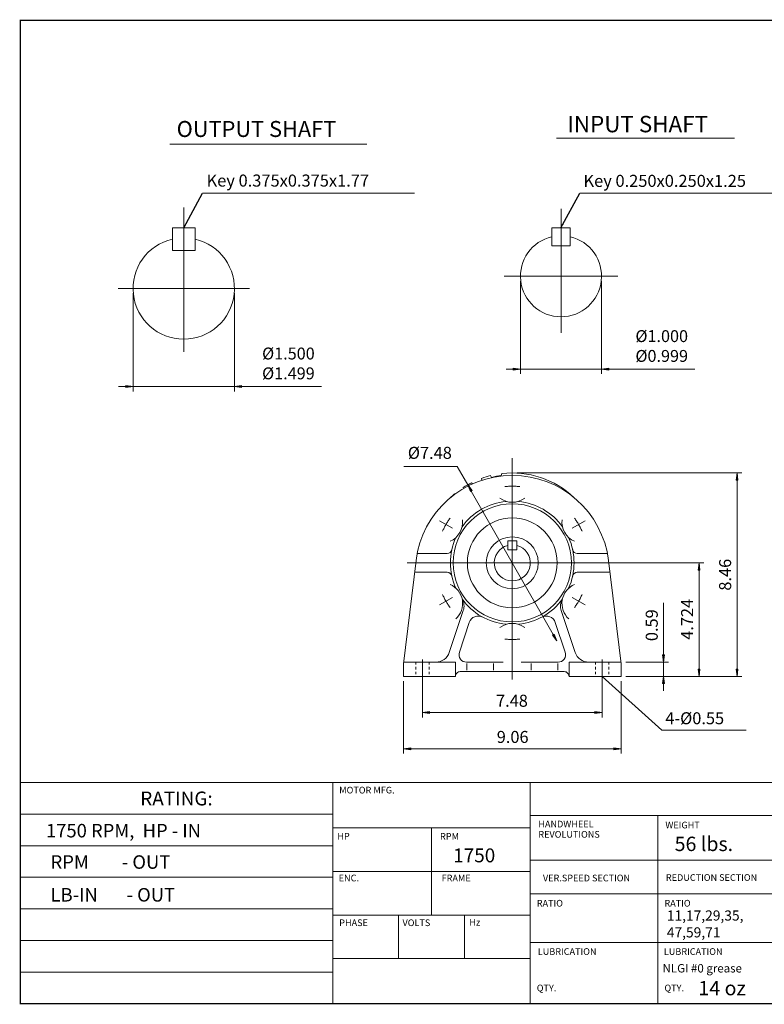
# Model space of a CAD drawing. Extents: x -27.7 to 27.7, y -20.5 to 20.5.
# Drawn here: x -27.7 to 3.3, y -20.5 to 20.5 of the extents above; entities that cross this region are included whole.
import ezdxf

# ---------------------------------------------------------------- set-up
doc = ezdxf.new("R2010")
doc.units = 0
doc.header["$MEASUREMENT"] = 0
doc.linetypes.add('CENTER', pattern=[19.4, 13, -2.1, 2.2, -2.1])
doc.linetypes.add('DASHED', pattern=[2.2, 1.3, -0.9])
doc.layers.get('0').update_dxf_attribs({"lineweight": 0})
doc.layers.get('DEFPOINTS').update_dxf_attribs({"lineweight": 0})
doc.layers.add('1', color=7, linetype='Continuous', lineweight=0)
doc.styles.get("Standard").update_dxf_attribs({"font": 'ROMAND.SHX'})
doc.dimstyles.get("Standard").update_dxf_attribs({"dimtxt": 0.185806, "dimasz": 0.18, "dimexe": 0.18, "dimexo": 0.0625, "dimgap": 0.09, "dimtad": 0, "dimtih": 1, "dimtoh": 1, "dimdec": 4, "dimrnd": 1e-07, "dimzin": 0, "dimdsep": 46, "dimtxsty": 'Standard', "dimcen": 0.09, "dimadec": 4, "dimazin": 0, "dimtfac": 1, "dimtdec": 4, "dimtofl": 0, "dimtmove": 0, "dimatfit": 0, "dimfxl": 0, "dimtolj": 1, "dimtzin": 0, "dimarcsym": 0})

# ---------------------------------------------------------------- blocks, each defined once
blk = doc.blocks.new('*D')
at = {"linetype": 'Continuous'}
for points in [[(10.818, 6.937), (11.118, 6.898), (11.118, 6.976)], [(16.92, 6.937), (16.62, 6.976), (16.62, 6.898)], [(8.377, 4.153), (8.677, 4.114), (8.677, 4.192)], [(20.767, 4.153), (20.467, 4.192), (20.467, 4.114)], [(8.377, 2.325), (8.077, 2.364), (8.077, 2.286)], [(10.543, 2.325), (10.843, 2.286), (10.843, 2.364)], [(19.204, 2.327), (18.904, 2.366), (18.904, 2.288)], [(20.767, 2.327), (21.067, 2.288), (21.067, 2.366)], [(2.141, 1.624), (2.102, 1.324), (2.18, 1.324)], [(-9.067, 1.132), (-8.952, 0.852), (-8.884, 0.89)], [(0.559, -2.116), (0.52, -2.416), (0.598, -2.416)], [(-5.357, -5.364), (-5.472, -5.084), (-5.54, -5.123)], [(-0.915, -6.25), (-0.876, -5.95), (-0.954, -5.95)], [(0.559, -6.841), (0.598, -6.541), (0.52, -6.541)], [(2.141, -6.841), (2.18, -6.541), (2.102, -6.541)], [(-0.915, -6.841), (-0.954, -7.141), (-0.876, -7.141)], [(-10.952, -8.349), (-10.652, -8.388), (-10.652, -8.31)], [(-3.472, -8.349), (-3.772, -8.31), (-3.772, -8.388)], [(10.818, -8.341), (10.518, -8.302), (10.518, -8.38)], [(11.606, -8.341), (11.906, -8.38), (11.906, -8.302)], [(-11.74, -9.855), (-11.44, -9.894), (-11.44, -9.816)], [(-2.684, -9.855), (-2.984, -9.816), (-2.984, -9.894)], [(8.377, -9.919), (8.677, -9.958), (8.677, -9.88)], [(11.606, -9.919), (11.306, -9.88), (11.306, -9.958)], [(11.606, -9.919), (11.906, -9.958), (11.906, -9.88)], [(16.133, -9.919), (15.833, -9.88), (15.833, -9.958)]]:
    blk.add_hatch(color=7, dxfattribs=at).paths.add_polyline_path(points)
at = {"layer": '1', "linetype": 'Continuous'}
for points in [[(-6.871, 5.945), (-7.171, 5.984), (-7.171, 5.906)], [(-3.496, 5.945), (-3.196, 5.906), (-3.196, 5.984)], [(-22.994, 5.22), (-23.294, 5.259), (-23.294, 5.181)], [(-18.775, 5.22), (-18.475, 5.181), (-18.475, 5.259)]]:
    blk.add_hatch(color=7, dxfattribs=at).paths.add_polyline_path(points)
at = {"color": 7, "linetype": 'Continuous'}
for p, q in [((10.818, 8.729), (10.818, 6.737)), ((16.92, 8.729), (16.92, 6.737)), ((8.377, -1.296), (8.377, 4.353)), ((20.767, -1.6), (20.767, 4.353)), ((8.377, -1.296), (8.377, 2.525)), ((10.543, -1.127), (10.543, 2.525)), ((19.204, -1.655), (19.204, 2.527)), ((20.767, -1.6), (20.767, 2.527)), ((-7.012, 1.624), (2.341, 1.624)), ((-2.995, -2.116), (0.759, -2.116)), ((8.377, -3.359), (8.377, -10.119)), ((-2.492, -6.25), (-0.715, -6.25)), ((-2.484, -6.841), (-0.715, -6.841)), ((-2.484, -6.841), (2.341, -6.841)), ((-2.484, -6.841), (0.759, -6.841)), ((-11.74, -7.041), (-11.74, -10.055)), ((-10.952, -7.041), (-10.952, -8.549)), ((-3.472, -7.041), (-3.472, -8.549)), ((-2.684, -7.041), (-2.684, -10.055)), ((10.818, -7.334), (10.818, -8.541)), ((11.606, -7.334), (11.606, -10.119)), ((11.606, -7.334), (11.606, -10.119)), ((11.606, -7.334), (11.606, -8.541)), ((16.133, -7.334), (16.133, -10.119))]:
    blk.add_line(p, q, dxfattribs=at)
for points in [[(10.818, 6.937), (11.118, 6.898), (11.118, 6.976), (10.818, 6.937)], [(16.92, 6.937), (16.62, 6.976), (16.62, 6.898), (16.92, 6.937)], [(11.118, 6.937), (11.118, 6.937), (11.118, 6.937), (13.869, 6.937)], [(16.62, 6.937), (16.62, 6.937), (16.62, 6.937), (13.869, 6.937)], [(8.377, 4.153), (8.677, 4.114), (8.677, 4.192), (8.377, 4.153)], [(8.677, 4.153), (8.677, 4.153), (8.677, 4.153), (14.572, 4.153)], [(20.467, 4.153), (20.467, 4.153), (20.467, 4.153), (14.572, 4.153)], [(20.767, 4.153), (20.467, 4.192), (20.467, 4.114), (20.767, 4.153)], [(7.777, 2.325), (8.077, 2.325)], [(8.377, 2.325), (8.077, 2.364), (8.077, 2.286), (8.377, 2.325)], [(8.377, 2.325), (10.543, 2.325)], [(10.543, 2.325), (10.843, 2.286), (10.843, 2.364), (10.543, 2.325)], [(13.042, 2.325), (12.411, 2.325), (10.843, 2.325)], [(18.604, 2.327), (18.904, 2.327)], [(19.204, 2.327), (18.904, 2.366), (18.904, 2.288), (19.204, 2.327)], [(19.204, 2.327), (20.767, 2.327)], [(20.767, 2.327), (21.067, 2.288), (21.067, 2.366), (20.767, 2.327)], [(23.034, 2.327), (22.403, 2.327), (21.067, 2.327)], [(-9.067, 1.132), (-9.215, 1.392), (-9.503, 1.897), (-11.729, 1.897)], [(2.141, 1.624), (2.102, 1.324), (2.18, 1.324), (2.141, 1.624)], [(2.141, 1.324), (2.141, 1.324), (2.141, 1.324), (2.141, -2.608)], [(-9.067, 1.132), (-8.952, 0.852), (-8.884, 0.89), (-9.067, 1.132)], [(-5.506, -5.104), (-7.212, -2.116), (-7.212, -2.116), (-8.918, 0.871)], [(0.559, -2.116), (0.52, -2.416), (0.598, -2.416), (0.559, -2.116)], [(0.559, -2.416), (0.559, -2.416), (0.559, -2.416), (0.559, -4.478)], [(2.141, -6.541), (2.141, -6.541), (2.141, -6.541), (2.141, -2.608)], [(-0.915, -3.781), (-0.915, -4.412), (-0.915, -5.95)], [(0.559, -6.541), (0.559, -6.541), (0.559, -6.541), (0.559, -4.478)], [(-5.357, -5.364), (-5.472, -5.084), (-5.54, -5.123), (-5.357, -5.364)], [(-0.915, -6.25), (-0.876, -5.95), (-0.954, -5.95), (-0.915, -6.25)], [(-0.915, -6.841), (-0.915, -6.25)], [(0.559, -6.841), (0.598, -6.541), (0.52, -6.541), (0.559, -6.841)], [(2.141, -6.841), (2.18, -6.541), (2.102, -6.541), (2.141, -6.841)], [(-0.915, -6.841), (-0.954, -7.141), (-0.876, -7.141), (-0.915, -6.841)], [(-0.915, -7.441), (-0.915, -7.141)], [(-10.952, -8.349), (-10.652, -8.388), (-10.652, -8.31), (-10.952, -8.349)], [(-10.652, -8.349), (-10.652, -8.349), (-10.652, -8.349), (-7.212, -8.349)], [(-3.772, -8.349), (-3.772, -8.349), (-3.772, -8.349), (-7.212, -8.349)], [(-3.472, -8.349), (-3.772, -8.31), (-3.772, -8.388), (-3.472, -8.349)], [(10.218, -8.341), (10.518, -8.341)], [(10.818, -8.341), (10.518, -8.302), (10.518, -8.38), (10.818, -8.341)], [(10.818, -8.341), (11.606, -8.341)], [(11.606, -8.341), (11.906, -8.38), (11.906, -8.302), (11.606, -8.341)], [(14.093, -8.341), (13.462, -8.341), (11.906, -8.341)], [(-11.74, -9.855), (-11.44, -9.894), (-11.44, -9.816), (-11.74, -9.855)], [(-2.684, -9.855), (-2.984, -9.816), (-2.984, -9.894), (-2.684, -9.855)], [(-11.44, -9.855), (-11.44, -9.855), (-11.44, -9.855), (-7.212, -9.855)], [(-2.984, -9.855), (-2.984, -9.855), (-2.984, -9.855), (-7.212, -9.855)], [(8.377, -9.919), (8.677, -9.958), (8.677, -9.88), (8.377, -9.919)], [(8.677, -9.919), (8.677, -9.919), (8.677, -9.919), (9.991, -9.919)], [(11.306, -9.919), (11.306, -9.919), (11.306, -9.919), (9.991, -9.919)], [(11.606, -9.919), (11.306, -9.88), (11.306, -9.958), (11.606, -9.919)], [(11.606, -9.919), (11.906, -9.958), (11.906, -9.88), (11.606, -9.919)], [(11.906, -9.919), (11.906, -9.919), (11.906, -9.919), (13.869, -9.919)], [(15.833, -9.919), (15.833, -9.919), (15.833, -9.919), (13.869, -9.919)], [(16.133, -9.919), (15.833, -9.88), (15.833, -9.958), (16.133, -9.919)]]:
    blk.add_lwpolyline(points, dxfattribs=at)
at = {"layer": '1', "color": 7, "linetype": 'Continuous'}
for p, q in [((-6.871, 9.613), (-6.871, 5.745)), ((-3.496, 9.613), (-3.496, 5.745)), ((-22.994, 9.101), (-22.994, 5.02)), ((-18.775, 9.101), (-18.775, 5.02))]:
    blk.add_line(p, q, dxfattribs=at)
for points in [[(-7.471, 5.945), (-7.171, 5.945)], [(-6.871, 5.945), (-7.171, 5.984), (-7.171, 5.906), (-6.871, 5.945)], [(-6.871, 5.945), (-3.496, 5.945)], [(-3.496, 5.945), (-3.196, 5.906), (-3.196, 5.984), (-3.496, 5.945)], [(0.391, 5.945), (-0.692, 5.945), (-3.196, 5.945)], [(-23.594, 5.22), (-23.294, 5.22)], [(-22.994, 5.22), (-23.294, 5.259), (-23.294, 5.181), (-22.994, 5.22)], [(-22.994, 5.22), (-18.775, 5.22)], [(-18.775, 5.22), (-18.475, 5.181), (-18.475, 5.259), (-18.775, 5.22)], [(-15.146, 5.22), (-16.229, 5.22), (-18.475, 5.22)]]:
    blk.add_lwpolyline(points, dxfattribs=at)
at = {"color": 7, "linetype": 'Continuous', "attachment_point": 5}
for s, insert, char_height in [('\\A1;6.10', (13.883, 7.43), 0.5), ('\\A1;12.39', (14.539, 4.646), 0.5), ('\\A1;2.17', (12.111, 2.818), 0.5), ('\\A1;1.56', (22.103, 2.821), 0.4998), ('\\A1;%%c7.48', (-10.644, 2.462), 0.5), ('\\A1;7.48', (-7.226, -7.856), 0.5), ('\\A1;0.79', (13.162, -7.847), 0.4998), ('\\A1;9.06', (-7.196, -9.362), 0.5), ('\\A1;3.23', (9.987, -9.425), 0.5), ('\\A1;4.53', (13.89, -9.425), 0.5)]:
    blk.add_mtext(s, dxfattribs=dict(at, insert=insert, char_height=char_height))
at = {"color": 7, "linetype": 'Continuous', "char_height": 0.5, "attachment_point": 5, "rotation": 90}
for s, insert in [('\\A1;8.46', (1.647, -2.611)), ('\\A1;4.724', (0.065, -4.467)), ('\\A1;0.59', (-1.408, -4.712))]:
    blk.add_mtext(s, dxfattribs=dict(at, insert=insert))
at = {"layer": '1', "color": 7, "linetype": 'Continuous', "char_height": 0.49548, "attachment_point": 5}
for s, insert in [('\\A1;%%c1.000\\P%%c0.999', (-0.992, 6.908)), ('\\A1;%%c1.500\\P%%c1.499', (-16.529, 6.183))]:
    blk.add_mtext(s, dxfattribs=dict(at, insert=insert))

msp = doc.modelspace()

# ---------------------------------------------------------------- linework, layer by layer
at = {"color": 7, "linetype": 'Continuous'}
for p, q in [((-21.46911, 15.31432), (-13.27024, 15.31432)), ((-20.88482, 12.67952), (-20.88482, 6.66112)), ((-5.184, 12.62467), (-5.184, 7.45057)), ((-20.41607, 11.82666), (-21.35357, 11.82666)), ((-21.35357, 11.82666), (-21.35357, 10.88916)), ((-20.41607, 11.82666), (-20.41607, 10.88916)), ((-5.559, 11.83307), (-5.559, 11.08308)), ((-4.809, 11.83307), (-5.559, 11.83307)), ((-4.809, 11.83307), (-4.809, 11.08308)), ((-4.809, 11.08308), (-5.559, 11.08308)), ((-20.41607, 10.88916), (-21.35357, 10.88916)), ((-2.8218, 9.81277), (-7.5462, 9.81277)), ((-18.34459, 9.30128), (-23.47734, 9.30128)), ((-8.49229, 1.39796), (-8.48428, 1.31967)), ((-8.11579, 1.51305), (-8.07744, 1.44141)), ((-7.6451, 1.59874), (-7.66865, 1.51657)), ((-9.25, 1.01989), (-9.23667, 0.98082)), ((-8.90905, 1.21673), (-8.86817, 1.16997)), ((-9.61531, 0.74956), (-9.60315, 0.74077)), ((-7.02453, -1.20257), (-7.39953, -1.20257)), ((-7.39953, -1.20257), (-7.39953, -1.57757)), ((-7.02453, -1.20257), (-7.02453, -1.57757)), ((-7.02453, -1.57757), (-7.39953, -1.57757)), ((-11.73958, -6.32408), (-11.2181, -2.02412)), ((-9.91721, -1.72255), (-11.16989, -1.72255)), ((-4.50684, -1.72255), (-3.25417, -1.72255)), ((-2.68448, -6.32408), (-3.20595, -2.02412)), ((-9.91721, -2.50995), (-11.27702, -2.50995)), ((-4.50684, -2.50995), (-3.14703, -2.50995)), ((-9.83301, -5.84697), (-9.2505, -4.1064)), ((-4.59104, -5.84697), (-5.17355, -4.1064)), ((-9.41391, -5.83519), (-8.99986, -4.598)), ((-5.01015, -5.83519), (-5.42419, -4.598)), ((-11.73958, -6.32408), (-11.73958, -6.84065)), ((-11.7306, -6.2501), (-9.57423, -6.2501)), ((-9.57423, -6.2501), (-9.57423, -6.84065)), ((-9.11523, -6.2501), (-7.58579, -6.2501)), ((-9.10179, -6.30916), (-9.10179, -6.58475)), ((-7.99943, -6.30916), (-7.99943, -6.58475)), ((-5.30882, -6.2501), (-6.83826, -6.2501)), ((-6.42463, -6.30916), (-6.42463, -6.58475)), ((-5.32227, -6.30916), (-5.32227, -6.58475)), ((-4.84983, -6.2501), (-4.84983, -6.84065)), ((-2.69345, -6.2501), (-4.84983, -6.2501)), ((-2.68448, -6.32408), (-2.68448, -6.84065)), ((-11.73958, -6.84065), (-9.57423, -6.84065)), ((-5.04668, -6.6438), (-9.37738, -6.6438)), ((-2.68448, -6.84065), (-4.84983, -6.84065)), ((2.52261, -9.08541), (-0.99067, -9.08541))]:
    msp.add_line(p, q, dxfattribs=at)
at = {"color": 7}
msp.add_line((-5.375, 15.55987), (2.04295, 15.55987), dxfattribs=at)
at = {"color": 7, "linetype": 'ByBlock'}
for p, q in [((-20.10049, 13.26624), (-11.28163, 13.26624)), ((-4.40383, 13.26297), (4.48995, 13.26297)), ((-20.88482, 10.55128), (-20.88482, 12.03565)), ((-5.184, 10.81277), (-5.184, 12.00027)), ((-5.184, 9.31277), (-5.184, 10.31277)), ((-20.88482, 8.67628), (-20.88482, 9.92628)), ((-6.184, 9.81277), (-7.37149, 9.81277)), ((-5.684, 9.81277), (-4.684, 9.81277)), ((-4.184, 9.81277), (-2.9965, 9.81277)), ((-22.13482, 9.30128), (-23.61919, 9.30128)), ((-21.50982, 9.30128), (-20.25982, 9.30128)), ((-19.63482, 9.30128), (-18.15045, 9.30128)), ((-5.184, 8.81277), (-5.184, 7.62528))]:
    msp.add_line(p, q, dxfattribs=at)
at = {"color": 7, "linetype": 'Continuous', "ltscale": 0.1}
for p, q in [((-7.21203, 2.2453), (-7.21203, -6.9677)), ((-2.89249, -2.11625), (-11.58848, -2.11625))]:
    msp.add_line(p, q, dxfattribs=at)
at = {"color": 7, "linetype": 'CENTER'}
for p, q in [((-10.24652, -0.36429), (-9.70099, -0.67925)), ((-4.17754, -0.36429), (-4.72306, -0.67925)), ((-10.24652, -3.86822), (-9.70099, -3.55326)), ((-4.17753, -3.86822), (-4.72306, -3.55326))]:
    msp.add_line(p, q, dxfattribs=at)
at = {"color": 7, "linetype": 'Continuous', "ltscale": 0.02}
for p, q in [((-10.95218, -6.13425), (-10.95218, -7.08778)), ((-3.47188, -6.13425), (-3.47188, -7.05653))]:
    msp.add_line(p, q, dxfattribs=at)
at = {"color": 7, "linetype": 'DASHED', "ltscale": 0.02}
for p, q in [((-11.22777, -6.2501), (-11.22777, -6.84065)), ((-10.67659, -6.2501), (-10.67659, -6.84065)), ((-3.74747, -6.2501), (-3.74747, -6.84065)), ((-3.19629, -6.2501), (-3.19629, -6.84065))]:
    msp.add_line(p, q, dxfattribs=at)
for p, q in [((-27.68768, -11.25916), (27.68769, -11.25916)), ((-14.68651, -11.25916), (-14.68651, -20.46483)), ((-6.46748, -11.25916), (-6.46748, -20.46483)), ((-27.68768, -12.57421), (-14.68651, -12.57421)), ((-6.46748, -12.62738), (3.61144, -12.62738)), ((-1.15493, -12.62738), (-1.15493, -20.46483)), ((-14.68651, -13.14504), (-6.46748, -13.14504)), ((-10.57699, -13.14504), (-10.57699, -16.77573)), ((-27.68768, -13.88925), (-14.68651, -13.88925)), ((-6.46748, -14.48544), (3.61144, -14.48544)), ((-14.68651, -14.96039), (-6.46748, -14.96039)), ((-27.68768, -15.2043), (-14.68651, -15.2043)), ((-6.46748, -15.8914), (3.61144, -15.8914)), ((-27.68768, -16.51934), (-14.68651, -16.51934)), ((-27.68768, -16.51934), (-14.68651, -16.51934)), ((-14.68651, -16.77573), (-6.46748, -16.77573)), ((-11.94691, -16.77573), (-11.94691, -18.58506)), ((-9.2072, -16.77573), (-9.2072, -18.58506)), ((-27.68768, -17.83439), (-14.68651, -17.83439)), ((-6.46748, -17.92234), (3.61144, -17.92234)), ((-14.68651, -18.58506), (-6.46748, -18.58506)), ((-27.68768, -19.14943), (-14.68651, -19.14943))]:
    msp.add_line(p, q)
at = {"const_width": 0.05}
msp.add_lwpolyline([(-27.68768, 20.4648), (27.68769, 20.4648), (27.68769, -20.46483), (-27.68768, -20.46483)], close=True, dxfattribs=at)
at = {"color": 7, "linetype": 'Continuous'}
for radius in [2.46062, 1.87007, 1.08267]:
    msp.add_circle((-7.21203, -2.11625), radius, dxfattribs=at)
for centre, radius, start, end in [((-20.88482, 9.30128), 2.10937, 102.83959, 437.160408), ((-5.184, 9.81277), 1.6875, 102.83959, 437.160408), ((-7.21203, -2.50995), 4.03543, 6.914759, 173.085244), ((-7.21203, -2.11625), 3.74015, 103.982957, 110.016937), ((-7.21203, -2.11625), 3.66141, 97.164181, 103.67189), ((-7.21203, -2.11625), 3.74015, 46.633311, 96.649349), ((-7.21203, -2.11625), 3.74015, 116.983437, 123.017198), ((-7.21203, -2.11625), 3.74015, 129.983459, 133.366684), ((-7.21203, -2.11625), 2.57204, 95.760898, 144.239102), ((-7.21203, 1.26957), 0.86614, -126.855819, -53.144179), ((-7.21203, -2.11625), 2.57204, 35.7609, 84.2391), ((-10.14423, -0.42334), 0.86614, -66.855818, 6.855825), ((-4.27982, -0.42334), 0.86614, 173.144175, 246.85582), ((-7.21203, -2.11625), 2.57204, 155.760907, 204.239093), ((-7.21203, -2.11625), 2.57204, -24.2391, 24.239098), ((-9.91721, -1.5257), 0.19685, -90, -12.31465), ((-7.21203, -2.11625), 0.75, 104.477511, 435.522474), ((-4.50684, -1.5257), 0.19685, -167.685352, -90.000003), ((-9.91721, -2.7068), 0.19685, 12.314648, 89.999996), ((-4.50684, -2.7068), 0.19685, 90, 167.685352), ((-10.14423, -3.80916), 0.86614, -47.834441, 66.855825), ((-4.27982, -3.80916), 0.86614, 113.144167, 227.834446), ((-7.21203, -2.11625), 2.57204, -144.239102, -95.760898), ((-9.81052, -3.91898), 0.59055, -18.503749, 29.714994), ((-7.21203, -2.11625), 2.57204, -84.2391, -35.7609), ((-4.61353, -3.91898), 0.59055, 150.285007, 198.503756), ((-8.62651, -4.72295), 0.3937, 61.514152, 161.496244), ((-5.79754, -4.72295), 0.3937, 18.503754, 118.485846), ((-7.21203, -5.50207), 0.86614, 53.144175, 126.855819), ((-10.39304, -5.65955), 0.59055, -89.999982, -18.503741), ((-9.11523, -5.93514), 0.31496, 161.496244, 269.999997), ((-5.30882, -5.93514), 0.31496, -90, 18.503754), ((-4.03102, -5.65955), 0.59055, -161.496258, -90.000023), ((-9.37738, -6.84065), 0.19685, 90, 180.000009), ((-5.04668, -6.84065), 0.19685, -0.00001, 89.999996)]:
    msp.add_arc(centre, radius, start, end, dxfattribs=at)
at = {"color": 7, "linetype": 'CENTER'}
for start, end in [(84.331915, 95.668083), (144.33191, 155.668084), (24.331917, 35.668085), (-155.668084, -144.33191), (-35.668081, -24.331921), (-95.668083, -84.331922)]:
    msp.add_arc((-7.21203, -2.11625), 3.18897, start, end, dxfattribs=at)
at = {"layer": 'DEFPOINTS', "color": 7, "linetype": 'Continuous'}
for p in [(-3.72482, 10.66038), (-19.06085, 10.36079), (-6.64318, 8.96516), (-22.70879, 8.24177)]:
    msp.add_point(p, dxfattribs=at)

# ---------------------------------------------------------------- texts
at = {"color": 7, "linetype": 'Continuous'}
for s, height, p in [('INPUT SHAFT', 0.6836873, (-4.92154, 15.80267)), ('OUTPUT SHAFT', 0.6648762, (-21.17998, 15.6085)), ('Key 0.375x0.375x1.77', 0.5016914, (-19.93509, 13.54332)), ('Key 0.250x0.250x1.25', 0.5016914, (-4.24839, 13.53098)), ('4-Ø0.55', 0.5, (-0.84224, -8.83375))]:
    msp.add_text(s, height=height, dxfattribs=at).set_placement(p)
at = {"linetype": 'Continuous'}
for s, height, p in [('MOTOR MFG.', 0.277588, (-14.41459, -11.71429)), ('RATING:', 0.57783, (-22.69548, -12.2126)), ('1750 RPM,  HP - IN', 0.5613832, (-26.61765, -13.54354)), ('HANDWHEEL', 0.277588, (-6.12852, -13.1265)), ('WEIGHT', 0.277588, (-0.84001, -13.16929)), ('HP', 0.277588, (-14.49381, -13.63249)), ('RPM', 0.277588, (-10.21803, -13.64003)), ('REVOLUTIONS', 0.2775878, (-6.12852, -13.55528)), ('56 lbs.', 0.598174, (-0.45497, -14.11198)), (' RPM        - OUT', 0.5613832, (-26.59815, -14.84905)), ('1750', 0.57783, (-9.67088, -14.57988)), ('ENC.', 0.277588, (-14.436, -15.37319)), ('FRAME', 0.277588, (-10.15379, -15.37319)), ('VER.SPEED SECTION', 0.2775878, (-5.93583, -15.37319)), ('REDUCTION SECTION', 0.2775878, (-0.81859, -15.35179)), (' LB-IN       - OUT', 0.5613832, (-26.59815, -16.21301)), ('RATIO', 0.277588, (-6.19276, -16.42165)), ('RATIO', 0.277588, (-0.88021, -16.42165)), ('PHASE', 0.277588, (-14.41459, -17.23474)), ('VOLTS', 0.277588, (-11.78103, -17.23474)), ('Hz', 0.277588, (-8.9976, -17.21334)), ('LUBRICATION', 0.2775878, (-6.14994, -18.43297)), ('LUBRICATION', 0.2775878, (-0.90424, -18.43297)), ('NLGI #0 grease', 0.3508645, (-0.95663, -19.16594)), ('QTY.', 0.277588, (-6.19276, -19.95217)), ('QTY.', 0.277588, (-0.88021, -19.95217)), ('14 oz', 0.598174, (0.53531, -20.11505))]:
    msp.add_text(s, height=height, dxfattribs=at).set_placement(p)
at = {"linetype": 'Continuous', "insert": (-0.77954, -17.83787), "char_height": 0.4210374, "width": 3.5922582, "attachment_point": 7}
msp.add_mtext('11,17,29,35,\\P47,59,71', dxfattribs=at)

# ---------------------------------------------------------------- dimensions: what is measured, and where the dimension line sits
at = {"color": 7, "linetype": 'Continuous'}
for base, p1, p2, override, middle in [((8.37719, -9.91892), (11.60553, -7.13382), (8.37719, -3.15941), {"dimtxt": 0.5, "dimasz": 0.3, "dimexe": 0.2, "dimexo": 0.2, "dimgap": 0.09, "dimtad": 1, "dimtih": 0, "dimtoh": 0, "dimdec": 2, "dimclrd": 7, "dimclre": 7, "dimclrt": 7, "dimadec": 2, "dimtfac": 1.8, "dimtdec": 2, "dimtofl": 1}, (9.98715, -9.42528)), ((10.54254, 2.32462), (8.37719, -1.49573), (10.54254, -1.32674), {"dimtxt": 0.5, "dimasz": 0.3, "dimexe": 0.2, "dimexo": 0.2, "dimgap": 0.09, "dimtad": 1, "dimtih": 0, "dimtoh": 0, "dimdec": 2, "dimse1": 1, "dimclrd": 7, "dimclre": 7, "dimclrt": 7, "dimadec": 2, "dimtfac": 1.8, "dimtdec": 2, "dimtofl": 1}, (12.11078, 2.81827)), ((20.76693, 4.15265), (8.37719, -1.49573), (20.76693, -1.80029), {"dimtxt": 0.5, "dimasz": 0.3, "dimexe": 0.2, "dimexo": 0.2, "dimgap": 0.09, "dimtad": 1, "dimdec": 2, "dimclrd": 7, "dimclre": 7, "dimclrt": 7, "dimadec": 2, "dimtfac": 1.8, "dimtdec": 2, "dimtofl": 1}, (14.53906, 4.6463))]:
    dim = msp.add_linear_dim(base=base, p1=p1, p2=p2, dimstyle='Standard', override=override, dxfattribs=at)
    dim.commit()
    dim.dimension.update_dxf_attribs({"geometry": '*D', "text_midpoint": middle, "dimtype": 160})
for base, p1, p2, angle, override, middle, dimtype in [((16.13308, -9.91892), (11.60553, -7.13382), (16.13308, -7.13382), 0, {"dimtxt": 0.5, "dimasz": 0.3, "dimexe": 0.2, "dimexo": 0.2, "dimgap": 0.09, "dimtad": 1, "dimtih": 0, "dimtoh": 0, "dimdec": 2, "dimclrd": 7, "dimclre": 7, "dimclrt": 7, "dimadec": 2, "dimtfac": 1.8, "dimtdec": 2, "dimtofl": 1}, (13.89028, -9.42528), 161), ((-0.91484, -6.2501), (-2.68448, -6.84065), (-2.69212, -6.2501), 90, {"dimtxt": 0.5, "dimasz": 0.3, "dimexe": 0.2, "dimexo": 0.2, "dimgap": 0.09, "dimtad": 1, "dimtih": 0, "dimtoh": 0, "dimdec": 2, "dimclrd": 7, "dimclre": 7, "dimclrt": 7, "dimadec": 2, "dimtfac": 1.8, "dimtdec": 2, "dimtofl": 1}, (-1.40848, -4.71214), 160), ((-2.68448, -9.85544), (-11.73958, -6.84065), (-2.68448, -6.84065), 0, {"dimtxt": 0.5, "dimasz": 0.3, "dimexe": 0.2, "dimexo": 0.2, "dimgap": 0.09, "dimtad": 1, "dimtih": 0, "dimtoh": 0, "dimdec": 2, "dimclrd": 7, "dimclre": 7, "dimclrt": 7, "dimadec": 2, "dimtfac": 1.8, "dimtdec": 2, "dimtofl": 1}, (-7.19588, -9.36179), 161), ((-3.47188, -8.3493), (-10.95218, -6.84065), (-3.47188, -6.84065), 0, {"dimtxt": 0.5, "dimasz": 0.3, "dimexe": 0.2, "dimexo": 0.2, "dimgap": 0.09, "dimtad": 1, "dimtih": 0, "dimtoh": 0, "dimdec": 2, "dimclrd": 7, "dimclre": 7, "dimclrt": 7, "dimadec": 2, "dimtfac": 1.8, "dimtdec": 2, "dimtofl": 1}, (-7.22563, -7.85565), 161), ((2.14098, -6.84065), (-7.21203, 1.6239), (-2.68448, -6.84065), 90, {"dimtxt": 0.5, "dimasz": 0.3, "dimexe": 0.2, "dimexo": 0.2, "dimgap": 0.09, "dimtad": 1, "dimtih": 0, "dimtoh": 0, "dimdec": 2, "dimclrd": 7, "dimclre": 7, "dimclrt": 7, "dimadec": 2, "dimtfac": 1.8, "dimtdec": 2, "dimtofl": 1}, (1.64733, -2.61127), 160), ((16.92048, 6.93677), (10.81813, 8.92914), (16.92048, 8.92914), 0, {"dimtxt": 0.5, "dimasz": 0.3, "dimexe": 0.2, "dimexo": 0.2, "dimgap": 0.09, "dimtad": 1, "dimdec": 2, "dimclrd": 7, "dimclre": 7, "dimclrt": 7, "dimadec": 2, "dimtfac": 1.8, "dimtdec": 2, "dimtix": 1, "dimtofl": 1}, (13.88311, 7.43041), 161)]:
    dim = msp.add_linear_dim(base=base, p1=p1, p2=p2, angle=angle, dimstyle='Standard', override=override, dxfattribs=at)
    dim.commit()
    dim.dimension.update_dxf_attribs({"geometry": '*D', "text_midpoint": middle, "dimtype": dimtype})
dim = msp.add_linear_dim(base=(0.5585, -2.11625), p1=(-2.68448, -6.84065), p2=(-3.19478, -2.11625), angle=90, text='<>4', dimstyle='Standard', override={"dimtxt": 0.5, "dimasz": 0.3, "dimexe": 0.2, "dimexo": 0.2, "dimgap": 0.09, "dimtad": 1, "dimtih": 0, "dimtoh": 0, "dimdec": 2, "dimclrd": 7, "dimclre": 7, "dimclrt": 7, "dimadec": 2, "dimtfac": 1.8, "dimtdec": 2, "dimtofl": 1}, dxfattribs=at)
dim.commit()
dim.dimension.update_dxf_attribs({"geometry": '*D', "text_midpoint": (0.06486, -4.46659), "dimtype": 160})
dim = msp.add_diameter_dim_2p(p1=(-5.35738, -5.36417), p2=(-9.06668, 1.13167), dimstyle='Standard', override={"dimtxt": 0.5, "dimasz": 0.3, "dimexe": 0.2, "dimexo": 0.2, "dimgap": 0.09, "dimtad": 1, "dimdec": 2, "dimclrd": 7, "dimclre": 7, "dimclrt": 7, "dimadec": 2, "dimtfac": 1.8, "dimtdec": 2, "dimtofl": 1}, dxfattribs=at)
dim.commit()
dim.dimension.update_dxf_attribs({"geometry": '*D', "text_midpoint": (-10.6441, 2.46222), "dimtype": 163})
for base, p1, p2, text, middle in [((20.76693, 2.32715), (19.20394, -1.85469), (20.76693, -1.80029), '1.56', (22.1033, 2.82065)), ((11.60553, -8.34093), (10.81813, -7.13381), (11.60553, -7.13382), '0.79', (13.16171, -7.84743))]:
    dim = msp.add_linear_dim(base=base, p1=p1, p2=p2, text=text, dimstyle='Standard', override={"dimtxt": 0.499819, "dimasz": 0.3, "dimexe": 0.2, "dimexo": 0.2, "dimgap": 0.09, "dimtad": 1, "dimtih": 0, "dimtoh": 0, "dimclrd": 7, "dimclre": 7, "dimclrt": 7, "dimtfac": 1.8, "dimtofl": 1}, dxfattribs=at)
    dim.commit()
    dim.dimension.update_dxf_attribs({"geometry": '*D', "text_midpoint": middle, "dimtype": 160})
at = {"layer": '1', "color": 7, "linetype": 'Continuous'}
dim = msp.add_linear_dim(base=(-3.4965, 5.94498), p1=(-6.87149, 9.81277), p2=(-3.4965, 9.81277), angle=0, text='%%c1.000^M^J%%c0.999', dimstyle='Standard', override={"dimtxt": 0.495484, "dimasz": 0.3, "dimexe": 0.2, "dimexo": 0.2, "dimgap": 0.09, "dimtad": 1, "dimtih": 0, "dimtoh": 0, "dimdec": 3, "dimclrd": 7, "dimclre": 7, "dimclrt": 7, "dimadec": 3, "dimtdec": 2, "dimtofl": 1}, dxfattribs=at)
dim.commit()
dim.dimension.update_dxf_attribs({"geometry": '*D', "text_midpoint": (-0.99178, 6.90817), "dimtype": 161})
dim = msp.add_linear_dim(base=(-18.77545, 5.22013), p1=(-22.99419, 9.30128), p2=(-18.77545, 9.30128), text='%%c1.500^M^J%%c1.499', dimstyle='Standard', override={"dimtxt": 0.495484, "dimasz": 0.3, "dimexe": 0.2, "dimexo": 0.2, "dimgap": 0.09, "dimtad": 1, "dimtih": 0, "dimtoh": 0, "dimdec": 3, "dimclrd": 7, "dimclre": 7, "dimclrt": 7, "dimadec": 3, "dimtdec": 2, "dimtofl": 1}, dxfattribs=at)
dim.commit()
dim.dimension.update_dxf_attribs({"geometry": '*D', "text_midpoint": (-16.52901, 6.18332), "dimtype": 160})

# ---------------------------------------------------------------- leaders
at = {"color": 7, "linetype": 'Continuous'}
for points in [[(-20.88486, 11.82657), (-20.10049, 13.26624)], [(-5.1882, 11.82599), (-4.40383, 13.26297)], [(-3.47188, -6.84065), (-0.99068, -9.08542)]]:
    msp.add_leader(points, dimstyle='Standard', dxfattribs=at)

doc.saveas('drawing.dxf')
